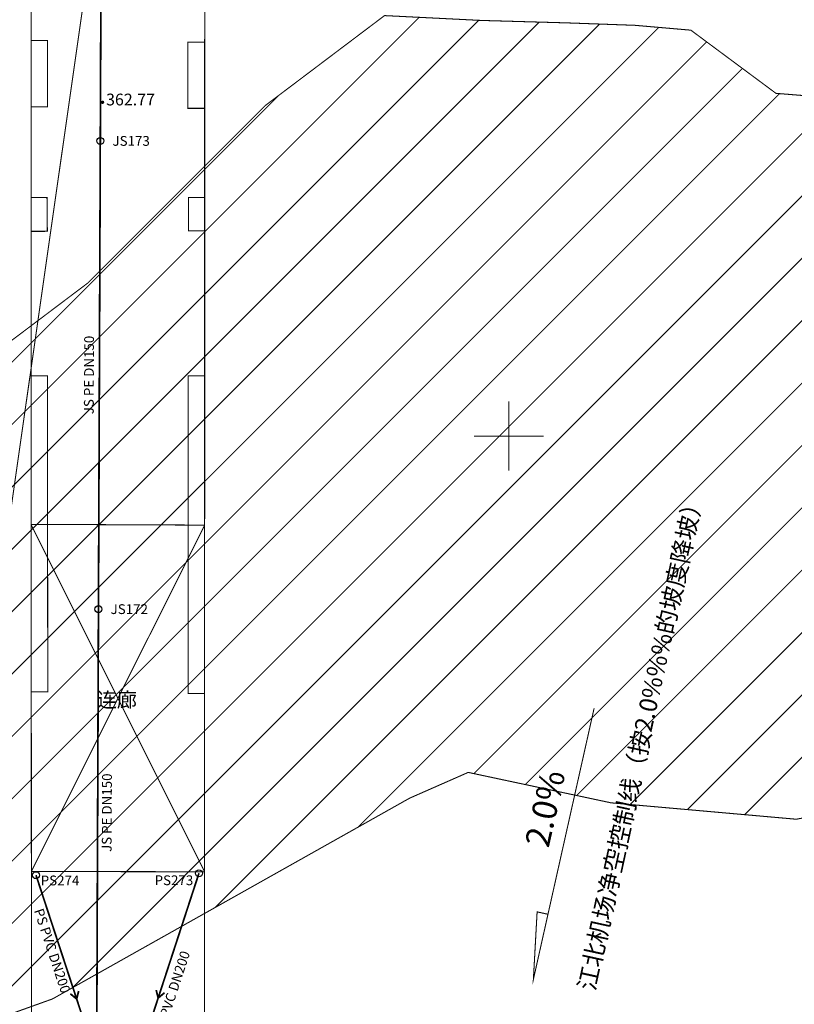
# Model space of a CAD drawing. Extents: x 74045 to 74711, y 90833 to 91255.
# Drawn here: x 74365 to 74421, y 91009 to 91080 of the extents above; entities that cross this region are included whole.
import ezdxf
from ezdxf.enums import TextEntityAlignment as Align

# ---------------------------------------------------------------- set-up
doc = ezdxf.new("R2010")
doc.units = 0
doc.linetypes.add('X5', pattern=[3, 2, -1])
doc.layers.get('0').update_dxf_attribs({"linetype": 'CONTINUOUS'})
for name, color, linetype, true_color in [('图廓层', 5, 'CONTINUOUS', 0x0000ff), ('地貌', 30, 'CONTINUOUS', 0xff7f00), ('居民地', 2, 'CONTINUOUS', 0xffff00), ('排水', 7, 'CONTINUOUS', 0x9f4800), ('给水', 5, 'CONTINUOUS', 0x0000ff), ('规划红线', 1, 'CONTINUOUS', 0xff0000)]:
    doc.layers.add(name, color=color, linetype=linetype, true_color=true_color)
doc.styles.add('宋体', font='simhei.ttf')

# ---------------------------------------------------------------- blocks, each defined once
blk = doc.blocks.new('150311')
at = {"color": 0, "linetype": 'Continuous', "lineweight": -3}
blk.add_circle((0, 0), 0.5, dxfattribs=at)
blk = doc.blocks.new('150411')
at = {"color": 0, "linetype": 'Continuous', "lineweight": -3}
blk.add_circle((0, 0), 0.5, dxfattribs=at)
blk = doc.blocks.new('831000')
at = {"linetype": 'Continuous'}
h = blk.add_hatch(color=0, dxfattribs=at)
edge = h.paths.add_edge_path(flags=0)
edge.add_arc((0, 0), 0.25, 0, 360)

msp = doc.modelspace()

# ---------------------------------------------------------------- linework, layer by layer
at = {"layer": '图廓层', "color": 7, "linetype": 'Continuous', "lineweight": -3, "ltscale": 0.5, "flags": 128}
for points in [[(74400, 91047.5, 0.075, 0.075, 0), (74400, 91052.5, 0.075, 0.075, 0)], [(74397.5, 91050, 0.075, 0.075, 0), (74402.5, 91050, 0.075, 0.075, 0)]]:
    msp.add_lwpolyline(points, format="xyseb", dxfattribs=at)
at = {"layer": '居民地', "color": 7, "linetype": 'Continuous', "lineweight": -3, "ltscale": 0.5, "elevation": 361.73, "flags": 128}
msp.add_lwpolyline([(74173.122, 91006.904, 0.075, 0.075, 0), (74365.39, 91006.929, 0.075, 0.075, 0), (74365.637, 91006.929, 0.075, 0.075, 0), (74365.597, 91121.408, 0.075, 0.075, 0), (74173.106, 91121.371, 0.075, 0.075, 0)], format="xyseb", close=True, dxfattribs=at)
at = {"layer": '居民地', "color": 7, "linetype": 'Continuous', "lineweight": -3, "ltscale": 0.5, "flags": 128}
msp.add_lwpolyline([(74378.103, 91006.888, 0.075, 0.075, 0), (74570.582, 91006.886, 0.075, 0.075, 0), (74570.619, 91121.378, 0.075, 0.075, 0), (74378.113, 91121.348, 0.075, 0.075, 0)], format="xyseb", close=True, dxfattribs=at)
for points in [[(74570.582, 91006.886, 0.075, 0.075, 0), (74570.619, 91121.378, 0.075, 0.075, 0), (74378.113, 91121.348, 0.075, 0.075, 0), (74378.103, 91006.888, 0.075, 0.075, 0)], [(74365.607, 91043.641, 0.075, 0.075, 0), (74378.106, 91018.636, 0.075, 0.075, 0)], [(74365.607, 91043.641, 0.075, 0.075, 0), (74378.108, 91043.588, 0.075, 0.075, 0)], [(74378.108, 91043.588, 0.075, 0.075, 0), (74365.627, 91018.651, 0.075, 0.075, 0)], [(74378.106, 91018.636, 0.075, 0.075, 0), (74365.627, 91018.651, 0.075, 0.075, 0)]]:
    msp.add_lwpolyline(points, format="xyseb", dxfattribs=at)
at = {"layer": '居民地', "color": 7, "linetype": 'X5', "lineweight": -3, "ltscale": 0.5, "flags": 128}
for points in [[(74365.583, 91073.695, 0.075, 0.075, 0), (74366.794, 91073.696, 0.075, 0.075, 0), (74366.798, 91078.462, 0.075, 0.075, 0), (74365.579, 91078.461, 0.075, 0.075, 0)], [(74366.794, 91073.696, 0.075, 0.075, 0), (74366.798, 91078.462, 0.075, 0.075, 0)], [(74378.112, 91078.355, 0.075, 0.075, 0), (74376.892, 91078.354, 0.075, 0.075, 0), (74376.896, 91073.588, 0.075, 0.075, 0), (74378.108, 91073.589, 0.075, 0.075, 0)], [(74365.59, 91064.735, 0.075, 0.075, 0), (74366.784, 91064.736, 0.075, 0.075, 0), (74366.759, 91067.165, 0.075, 0.075, 0), (74365.588, 91067.164, 0.075, 0.075, 0)], [(74378.108, 91064.767, 0.075, 0.075, 0), (74376.951, 91064.767, 0.075, 0.075, 0), (74376.949, 91067.163, 0.075, 0.075, 0), (74378.108, 91067.162, 0.075, 0.075, 0)], [(74365.617, 91031.586, 0.075, 0.075, 0), (74366.812, 91031.587, 0.075, 0.075, 0), (74366.793, 91054.343, 0.075, 0.075, 0), (74365.598, 91054.342, 0.075, 0.075, 0)], [(74378.107, 91054.325, 0.075, 0.075, 0), (74376.93, 91054.325, 0.075, 0.075, 0), (74376.919, 91031.473, 0.075, 0.075, 0), (74378.096, 91031.472, 0.075, 0.075, 0)]]:
    msp.add_lwpolyline(points, format="xyseb", dxfattribs=at)
at = {"layer": '排水', "color": 34, "linetype": 'Continuous', "lineweight": -3, "ltscale": 0.5, "true_color": 0x9f4800, "flags": 128}
for points, elevation in [([(74365.968, 91018.39, 0.125, 0.125, 0), (74371.821, 91000.558, 0.125, 0.125, 0)], 362.753), ([(74377.698, 91018.529, 0.125, 0.125, 0), (74371.821, 91000.558, 0.125, 0.125, 0)], 362.759), ([(74369.037, 91010.051, 0.125, 0.125, 0), (74368.895, 91009.474, 0.125, 0.125, 0), (74368.438, 91009.855, 0.125, 0.125, 0)], 362.358), ([(74375.216, 91009.925, 0.125, 0.125, 0), (74374.76, 91009.544, 0.125, 0.125, 0), (74374.617, 91010.12, 0.125, 0.125, 0)], 362.361)]:
    msp.add_lwpolyline(points, format="xyseb", dxfattribs=dict(at, elevation=elevation))
at = {"layer": '给水', "color": 5, "linetype": 'Continuous', "lineweight": -3, "ltscale": 0.5, "true_color": 0x0000ff, "flags": 128}
for points, elevation in [([(74370.596, 91071.243, 0.125, 0.125, 0), (74370.73, 91104.947, 0.125, 0.125, 0)], 361.872), ([(74370.462, 91037.539, 0.125, 0.125, 0), (74370.596, 91071.243, 0.125, 0.125, 0)], 361.883), ([(74370.329, 91003.835, 0.125, 0.125, 0), (74370.462, 91037.539, 0.125, 0.125, 0)], 361.894)]:
    msp.add_lwpolyline(points, format="xyseb", dxfattribs=dict(at, elevation=elevation))
at = {"layer": '规划红线', "color": 1, "linetype": 'Continuous', "lineweight": -3, "ltscale": 0.5, "true_color": 0xff0000, "flags": 128}
for points in [[(74340.142, 90876.828, 0.075, 0.075, 0), (74390.215, 91226.828, 0.075, 0.075, 0)], [(74408.731, 91023.475, 0.075, 0.075, 0), (74508.878, 91123.622, 0.075, 0.075, 0)], [(74412.856, 91023.11, 0.075, 0.075, 0), (74513.368, 91123.622, 0.075, 0.075, 0)], [(74416.981, 91022.745, 0.075, 0.075, 0), (74517.858, 91123.622, 0.075, 0.075, 0)], [(74397.485, 91025.7, 0.075, 0.075, 0), (74470.832, 91099.046, 0.075, 0.075, 0)], [(74401.187, 91024.912, 0.075, 0.075, 0), (74473.826, 91097.551, 0.075, 0.075, 0)], [(74404.889, 91024.123, 0.075, 0.075, 0), (74476.82, 91096.055, 0.075, 0.075, 0)], [(74447.407, 91090.231, 0.075, 0.075, 0), (74446.006, 91078.165, 0.075, 0.075, 0), (74439.706, 91074.493, 0.075, 0.075, 0), (74425.706, 91074.143, 0.075, 0.075, 0), (74419.231, 91074.668, 0.075, 0.075, 0), (74413.106, 91079.214, 0.075, 0.075, 0), (74409.081, 91079.564, 0.075, 0.075, 0), (74404.181, 91079.739, 0.075, 0.075, 0), (74398.055, 91079.914, 0.075, 0.075, 0), (74391.055, 91080.264, 0.075, 0.075, 0), (74382.48, 91073.794, 0.075, 0.075, 0), (74369.69, 91061.009, 0.075, 0.075, 0), (74343.239, 91041.063, 0.075, 0.075, 0)], [(74353.868, 91004.715, 0.075, 0.075, 0), (74367.157, 91009.482, 0.075, 0.075, 0), (74392.862, 91023.933, 0.075, 0.075, 0), (74397.078, 91025.787, 0.075, 0.075, 0), (74407.364, 91023.596, 0.075, 0.075, 0), (74420.685, 91022.417, 0.075, 0.075, 0), (74447.496, 91027.303, 0.075, 0.075, 0), (74472.959, 91034.38, 0.075, 0.075, 0), (74494.543, 91042.13, 0.075, 0.075, 0), (74504.585, 91053.718, 0.075, 0.075, 0), (74508.369, 91067.662, 0.075, 0.075, 0), (74512.035, 91079.006, 0.075, 0.075, 0), (74521.664, 91087.201, 0.075, 0.075, 0)], [(74287.048, 90973.635, 0.075, 0.075, 0), (74393.552, 91080.139, 0.075, 0.075, 0)], [(74291.213, 90973.31, 0.075, 0.075, 0), (74397.829, 91079.925, 0.075, 0.075, 0)], [(74295.378, 90972.985, 0.075, 0.075, 0), (74402.189, 91079.796, 0.075, 0.075, 0)], [(74299.543, 90972.66, 0.075, 0.075, 0), (74406.539, 91079.655, 0.075, 0.075, 0)], [(74303.708, 90972.334, 0.075, 0.075, 0), (74410.79, 91079.416, 0.075, 0.075, 0)], [(74307.873, 90972.009, 0.075, 0.075, 0), (74414.238, 91078.374, 0.075, 0.075, 0)], [(74389.13, 91021.835, 0.075, 0.075, 0), (74444.697, 91077.402, 0.075, 0.075, 0)], [(74312.038, 90971.684, 0.075, 0.075, 0), (74416.815, 91076.461, 0.075, 0.075, 0)], [(74310.393, 91001.47, 0.075, 0.075, 0), (74383.444, 91074.521, 0.075, 0.075, 0)], [(74316.203, 90971.359, 0.075, 0.075, 0), (74419.491, 91074.647, 0.075, 0.075, 0)], [(74354.151, 91004.816, 0.075, 0.075, 0), (74423.645, 91074.31, 0.075, 0.075, 0)], [(74361.152, 91007.328, 0.075, 0.075, 0), (74428.026, 91074.201, 0.075, 0.075, 0)], [(74368.617, 91010.302, 0.075, 0.075, 0), (74432.631, 91074.316, 0.075, 0.075, 0)], [(74378.874, 91016.069, 0.075, 0.075, 0), (74437.236, 91074.431, 0.075, 0.075, 0)], [(74402.819, 91015.574, 0.075, 0.075, 0), (74402.038, 91015.748, 0.075, 0.075, 0), (74401.77, 91010.89, 0.075, 0.075, 0), (74406.141, 91030.406, 0.075, 0.075, 0)]]:
    msp.add_lwpolyline(points, format="xyseb", dxfattribs=at)

# ---------------------------------------------------------------- block references
at = {"layer": '地貌', "color": 7, "xscale": 0.5, "yscale": 0.5}
msp.add_blockref('831000', (74370.76, 91074.022, 362.769), dxfattribs=at)
msp.add_blockref('831000', (74370.76, 91074.022, 362.769), dxfattribs=at)
at = {"layer": '排水', "color": 34, "true_color": 0x9f4800, "xscale": 0.5, "yscale": 0.5}
for p in [(74365.968, 91018.39, 362.753), (74377.698, 91018.529, 362.759)]:
    msp.add_blockref('150411', p, dxfattribs=at)
at = {"layer": '给水', "color": 5, "true_color": 0x0000ff, "xscale": 0.5, "yscale": 0.5}
for p in [(74370.596, 91071.243, 361.872), (74370.462, 91037.539, 361.883)]:
    msp.add_blockref('150311', p, dxfattribs=at)

# ---------------------------------------------------------------- texts
at = {"layer": '地貌', "color": 7, "style": '宋体'}
msp.add_text('362.77', height=0.845, dxfattribs=at).set_placement((74371.01, 91074.222, 362.769), align=Align.MIDDLE_LEFT)
at = {"layer": '居民地', "color": 7, "style": '宋体'}
msp.add_text('连廊', height=1.06, dxfattribs=at).set_placement((74371.784, 91031.01), align=Align.MIDDLE_CENTER)
at = {"layer": '排水', "color": 34, "true_color": 0x9f4800, "style": '宋体'}
for s, p in [('PS274', (74367.697, 91018.008, 362.753)), ('PS273', (74375.895, 91018.023, 362.759))]:
    msp.add_text(s, height=0.705, dxfattribs=at).set_placement(p, align=Align.MIDDLE_CENTER)
for rotation, p in [(288.17319, (74367.135, 91012.945, 362.358)), (71.8915, (74375.744, 91009.882, 362.361))]:
    msp.add_text('PS PVC DN200', height=0.705, rotation=rotation, dxfattribs=at).set_placement(p, align=Align.MIDDLE_CENTER)
at = {"layer": '给水', "color": 5, "true_color": 0x0000ff, "style": '宋体'}
for s, p in [('JS173', (74372.817, 91071.243, 361.872)), ('JS172', (74372.683, 91037.539, 361.883))]:
    msp.add_text(s, height=0.705, dxfattribs=at).set_placement(p, align=Align.MIDDLE_CENTER)
for rotation, p in [(89.7722, (74369.779, 91054.394, 361.878)), (89.7739, (74371.067, 91022.885, 361.889))]:
    msp.add_text('JS PE DN150', height=0.705, rotation=rotation, dxfattribs=at).set_placement(p, align=Align.MIDDLE_CENTER)
at = {"layer": '规划红线', "color": 1, "true_color": 0xff0000, "style": '宋体'}
msp.add_text('江北机场净空控制线（按2.0%%%的坡度降坡）', height=1.27, rotation=77.6778, dxfattribs=at).set_placement((74406.576, 91009.918), align=Align.BOTTOM_LEFT)
msp.add_text('2.0%', height=1.76, rotation=77.3747, dxfattribs=at).set_placement((74404.007, 91022.885), align=Align.BOTTOM_CENTER)

doc.saveas('drawing.dxf')
